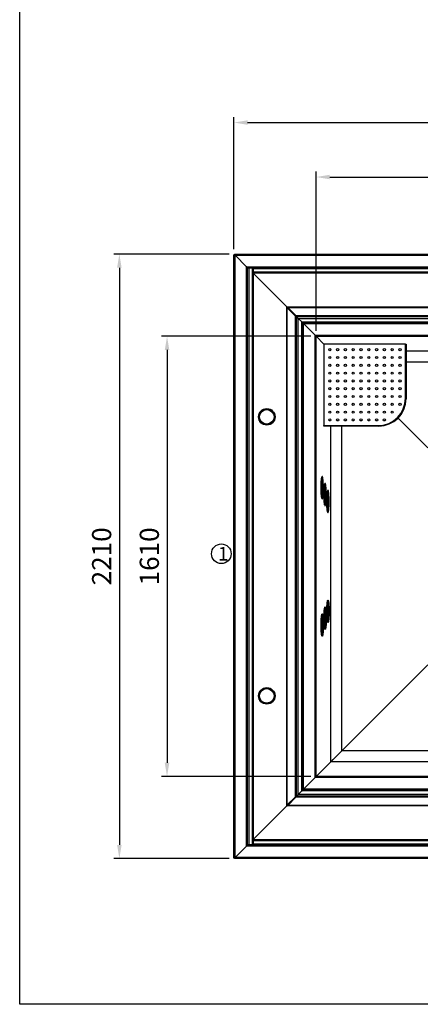
# Model space of a CAD drawing. Units: millimetres. Extents: x -487784 to 86236, y -23600 to 132950.
# Drawn here: x 8000 to 9464, y -23600 to -20000 of the extents above; entities that cross this region are included whole.
import ezdxf

# ---------------------------------------------------------------- set-up
doc = ezdxf.new("R2010")
doc.units = ezdxf.units.MM
doc.header["$PDSIZE"] = -1
doc.layers.add('Estructura', color=40, linetype='Continuous')
doc.layers.add('SUELO', color=252, linetype='Continuous')
doc.styles.get("Standard").update_dxf_attribs({"font": 'arial.ttf'})
doc.dimstyles.new('ISO-25', dxfattribs={"dimtxt": 70, "dimasz": 50, "dimexe": 20, "dimexo": 20, "dimgap": 20, "dimtad": 1, "dimdec": 1, "dimdsep": 46, "dimtxsty": 'Standard', "dimcen": 2.5, "dimclrd": 252, "dimclre": 252, "dimclrt": 1, "dimadec": 0, "dimazin": 0, "dimtfac": 1, "dimtmove": 0, "dimatfit": 3, "dimfxl": 1, "dimarcsym": 0})

# ---------------------------------------------------------------- blocks, each defined once
blk = doc.blocks.new('*D45')
at = {"layer": 'Defpoints', "color": 0}
for p in [(8785, -20857.1), (8364.3, -23067.1), (8785.1, -23067.1)]:
    blk.add_point(p, dxfattribs=at)
at = {"layer": 'SUELO', "color": 252, "lineweight": -2}
for p, q in [((8765, -20857.1), (8344.3, -20857.1)), ((8364.3, -20907.1), (8364.3, -23017.1)), ((8765.1, -23067.1), (8344.3, -23067.1))]:
    blk.add_line(p, q, dxfattribs=at)
at = {"layer": 'SUELO', "color": 252}
for points in [[(8355.9, -20907.1), (8372.6, -20907.1), (8364.3, -20857.1)], [(8355.9, -23017.1), (8372.6, -23017.1), (8364.3, -23067.1)]]:
    blk.add_solid(points, dxfattribs=at)
at = {"layer": 'SUELO', "color": 1, "insert": (8308.5, -21962.1), "char_height": 70, "attachment_point": 5, "rotation": 90}
blk.add_mtext('2210', dxfattribs=at)
blk = doc.blocks.new('*D46')
at = {"layer": 'Defpoints', "color": 0}
for p in [(12253, -20376.1), (8783, -20859.1), (12253, -20859.1)]:
    blk.add_point(p, dxfattribs=at)
at = {"layer": 'SUELO', "color": 252, "lineweight": -2}
for p, q in [((8783, -20839.1), (8783, -20356.1)), ((12253, -20839.1), (12253, -20356.1)), ((8833, -20376.1), (12203, -20376.1))]:
    blk.add_line(p, q, dxfattribs=at)
at = {"layer": 'SUELO', "color": 252}
for points in [[(8833, -20367.7), (8833, -20384.4), (8783, -20376.1)], [(12203, -20367.7), (12203, -20384.4), (12253, -20376.1)]]:
    blk.add_solid(points, dxfattribs=at)
at = {"layer": 'SUELO', "color": 1, "insert": (10518, -20320.3), "char_height": 70, "attachment_point": 5}
blk.add_mtext('3470', dxfattribs=at)
blk = doc.blocks.new('*D47')
at = {"layer": 'Defpoints', "color": 0}
for p in [(11952.9, -20575.2), (9083.4, -21157.5), (11952.9, -21157.5)]:
    blk.add_point(p, dxfattribs=at)
at = {"layer": 'SUELO', "color": 252, "lineweight": -2}
for p, q in [((9083.4, -21137.5), (9083.4, -20555.2)), ((11952.9, -21137.5), (11952.9, -20555.2)), ((9133.4, -20575.2), (11902.9, -20575.2))]:
    blk.add_line(p, q, dxfattribs=at)
at = {"layer": 'SUELO', "color": 252}
for points in [[(9133.4, -20566.9), (9133.4, -20583.5), (9083.4, -20575.2)], [(11902.9, -20566.9), (11902.9, -20583.5), (11952.9, -20575.2)]]:
    blk.add_solid(points, dxfattribs=at)
at = {"layer": 'SUELO', "color": 1, "insert": (10518, -20519.4), "char_height": 70, "attachment_point": 5}
blk.add_mtext('2870', dxfattribs=at)
blk = doc.blocks.new('*D48')
at = {"layer": 'Defpoints', "color": 0}
for p in [(9083.4, -21157.5), (8538.5, -22767.1), (9083.4, -22767.1)]:
    blk.add_point(p, dxfattribs=at)
at = {"layer": 'SUELO', "color": 252, "lineweight": -2}
for p, q in [((9063.4, -21157.5), (8518.5, -21157.5)), ((8538.5, -21207.5), (8538.5, -22717.1)), ((9063.4, -22767.1), (8518.5, -22767.1))]:
    blk.add_line(p, q, dxfattribs=at)
at = {"layer": 'SUELO', "color": 252}
for points in [[(8530.2, -21207.5), (8546.8, -21207.5), (8538.5, -21157.5)], [(8530.2, -22717.1), (8546.8, -22717.1), (8538.5, -22767.1)]]:
    blk.add_solid(points, dxfattribs=at)
at = {"layer": 'SUELO', "color": 1, "insert": (8482.8, -21962.3), "char_height": 70, "attachment_point": 5, "rotation": 90}
blk.add_mtext('1610', dxfattribs=at)

msp = doc.modelspace()

# ---------------------------------------------------------------- linework, layer by layer
at = {"color": 7, "linetype": 'Continuous', "lineweight": 25}
for p, q in [((8785, -20859.13), (8783, -20859.13)), ((8783, -23065.33), (8783, -20859.13)), ((8785, -20857.13), (10518, -20857.13)), ((8785, -20859.13), (8785, -20857.13)), ((8787, -20861.13), (10518, -20861.13)), ((8829, -20903.13), (8787, -20861.13)), ((8787, -23063.33), (8787, -20861.13)), ((8829, -20903.13), (10518, -20903.13)), ((8829, -23021.33), (8829, -20903.13)), ((8833, -20907.13), (10518, -20907.13)), ((8833, -23017.33), (8833, -20907.13)), ((8837, -20907.13), (8837, -23017.33)), ((8849, -20907.13), (8849, -23017.33)), ((8853, -20911.13), (8853, -20907.13)), ((12183, -20911.13), (8853, -20911.13)), ((8853, -20911.13), (8853, -20923.13)), ((12183, -20923.13), (8853, -20923.13)), ((8853, -20927.13), (8853, -20923.13)), ((12183, -20927.13), (8853, -20927.13)), ((8853, -20927.13), (8853, -22997.33)), ((8975.82, -21049.94), (8853, -20927.13)), ((8975.82, -21049.94), (10518, -21049.94)), ((8975.82, -22874.51), (8975.82, -21049.94)), ((9007.42, -21083.51), (8977.79, -21053.88)), ((8979.75, -21053.88), (8977.79, -21053.88)), ((8977.79, -22870.57), (8977.79, -21053.88)), ((9009.39, -21081.54), (8979.75, -21051.91)), ((8979.75, -21053.88), (8979.75, -21051.91)), ((8979.75, -21051.91), (10518, -21051.91)), ((9009.39, -21083.51), (8979.75, -21053.88)), ((9009.39, -21083.51), (9007.42, -21083.51)), ((9007.42, -22840.94), (9007.42, -21083.51)), ((9009.39, -21083.51), (9009.39, -21081.54)), ((9009.39, -21081.54), (10518, -21081.54)), ((9011.35, -21085.48), (10518, -21085.48)), ((9018, -21092.13), (9011.35, -21085.48)), ((9011.35, -22838.97), (9011.35, -21085.48)), ((9031, -21105.13), (9018, -21092.13)), ((9018, -21092.13), (12018, -21092.13)), ((9018, -22832.33), (9018, -21092.13)), ((9031, -21105.13), (12005, -21105.13)), ((9031, -22819.33), (9031, -21105.13)), ((9035, -21109.13), (9033, -21109.13)), ((9033, -22815.33), (9033, -21109.13)), ((9035, -21109.13), (9035, -21107.13)), ((9035, -21107.13), (12001, -21107.13)), ((9037, -21111.13), (11999, -21111.13)), ((9079.4, -21153.53), (9037, -21111.13)), ((9037, -22813.33), (9037, -21111.13)), ((9079.4, -21153.53), (11956.6, -21153.53)), ((9079.4, -22770.93), (9079.4, -21153.53)), ((9083.38, -21157.5), (11952.62, -21157.5)), ((9111.91, -21186.03), (9083.38, -21157.5)), ((9083.38, -22766.95), (9083.38, -21157.5)), ((9111.91, -21186.03), (9111.91, -21484.03)), ((9409.9, -21186.03), (9111.91, -21186.03)), ((9409.9, -21384.03), (9409.9, -21186.03)), ((9409.9, -21186.03), (9411.9, -21186.03)), ((9411.9, -21186.03), (9411.9, -21386.03)), ((9411.9, -21211.17), (11898.96, -21211.17)), ((9411.9, -21250.95), (11859.18, -21250.95)), ((9408.61, -21401.91), (9408.34, -21401.65)), ((9409.9, -21386.03), (9411.9, -21386.03)), ((9410.37, -21403.67), (9410.34, -21403.65)), ((9111.9, -21486.03), (9111.9, -21484.03)), ((9111.91, -21484.03), (9111.9, -21484.03)), ((9311.9, -21486.03), (9111.9, -21486.03)), ((9111.91, -21484.03), (9309.9, -21484.03)), ((9137.04, -22713.28), (9137.04, -21486.03)), ((9176.82, -22673.5), (9176.82, -21486.03)), ((9311.9, -21486.03), (9311.9, -21484.03)), ((9327.52, -21482.47), (9327.78, -21482.74)), ((9329.52, -21484.47), (9329.52, -21484.47)), ((9491, -21565.13), (9382.61, -21456.74)), ((9176.82, -22673.5), (9491, -22359.33)), ((11624.09, -22673.5), (9176.82, -22673.5)), ((9083.38, -22766.95), (9137.04, -22713.28)), ((11624.09, -22713.28), (9137.04, -22713.28)), ((9037, -22813.33), (9079.4, -22770.93)), ((11956.6, -22770.93), (9079.4, -22770.93)), ((11952.62, -22766.95), (9083.38, -22766.95)), ((9018, -22832.33), (9031, -22819.33)), ((12005, -22819.33), (9031, -22819.33)), ((9035, -22815.33), (9033, -22815.33)), ((9035, -22815.33), (9035, -22817.33)), ((12001, -22817.33), (9035, -22817.33)), ((11999, -22813.33), (9037, -22813.33)), ((9007.42, -22840.94), (8977.79, -22870.57)), ((9009.39, -22840.94), (8979.75, -22870.57)), ((8979.75, -22872.54), (9009.39, -22842.91)), ((9009.39, -22840.94), (9007.42, -22840.94)), ((9009.39, -22840.94), (9009.39, -22842.91)), ((10518, -22842.91), (9009.39, -22842.91)), ((9018, -22832.33), (9011.35, -22838.97)), ((10518, -22838.97), (9011.35, -22838.97)), ((12018, -22832.33), (9018, -22832.33)), ((8975.82, -22874.51), (8853, -22997.33)), ((10518, -22874.51), (8975.82, -22874.51)), ((8979.75, -22870.57), (8977.79, -22870.57)), ((8979.75, -22870.57), (8979.75, -22872.54)), ((10518, -22872.54), (8979.75, -22872.54)), ((8853, -23001.33), (8853, -22997.33)), ((8853, -22997.33), (12183, -22997.33)), ((8853, -23001.33), (12183, -23001.33)), ((8853, -23001.33), (8853, -23013.33)), ((8829, -23021.33), (8787, -23063.33)), ((10518, -23021.33), (8829, -23021.33)), ((10518, -23017.33), (8833, -23017.33)), ((8853, -23013.33), (12183, -23013.33)), ((8853, -23017.33), (8853, -23013.33)), ((8785, -23065.33), (8783, -23065.33)), ((8785, -23065.33), (8785, -23067.33)), ((10518, -23067.33), (8785, -23067.33)), ((10518, -23063.33), (8787, -23063.33))]:
    msp.add_line(p, q, dxfattribs=at)
at = {"color": 7, "linetype": 'Continuous', "lineweight": 25, "flags": 128}
for points in [[(8787, -20861.13), (8786.3, -20860.78), (8785.63, -20860.44), (8785, -20860.13), (8784.43, -20859.84), (8783.93, -20859.6), (8783.53, -20859.4), (8783.24, -20859.25), (8783.06, -20859.16), (8783, -20859.13)], [(8787, -20861.13), (8786.61, -20860.35), (8786.23, -20859.6), (8785.89, -20858.91), (8785.58, -20858.3), (8785.34, -20857.8), (8785.15, -20857.43), (8785.04, -20857.2), (8785, -20857.13)], [(8787, -20861.13), (8786.65, -20860.78), (8786.31, -20860.44), (8786, -20860.13), (8785.71, -20859.84), (8785.47, -20859.6), (8785.27, -20859.4), (8785.12, -20859.25), (8785.03, -20859.16), (8785, -20859.13)], [(8787, -20861.13), (8786.65, -20860.78), (8786.31, -20860.44), (8786, -20860.13), (8785.71, -20859.84), (8785.47, -20859.6), (8785.27, -20859.4), (8785.12, -20859.25), (8785.03, -20859.16), (8785, -20859.13)], [(8833, -20907.13), (8832.94, -20907.07), (8832.76, -20906.89), (8832.46, -20906.59), (8832.06, -20906.19), (8831.57, -20905.7), (8831, -20905.13), (8830.37, -20904.5), (8829.69, -20903.82), (8829, -20903.13)], [(8833, -20907.13), (8832.94, -20907.07), (8832.76, -20906.89), (8832.46, -20906.59), (8832.06, -20906.19), (8831.57, -20905.7), (8831, -20905.13), (8830.37, -20904.5), (8829.69, -20903.82), (8829, -20903.13)], [(8979.75, -21051.91), (8979.54, -21051.81), (8979.18, -21051.62), (8978.68, -21051.38), (8978.07, -21051.07), (8977.37, -21050.72), (8976.61, -21050.34), (8975.82, -21049.94)], [(8979.75, -21053.88), (8979.54, -21053.67), (8979.18, -21053.3), (8978.68, -21052.81), (8978.07, -21052.2), (8977.37, -21051.5), (8976.61, -21050.74), (8975.82, -21049.94)], [(8977.79, -21053.88), (8977.68, -21053.67), (8977.5, -21053.3), (8977.25, -21052.81), (8976.94, -21052.2), (8976.59, -21051.5), (8976.21, -21050.74), (8975.82, -21049.94)], [(8979.75, -21053.88), (8979.57, -21053.7), (8979.28, -21053.41), (8978.88, -21053.01), (8978.39, -21052.52), (8977.82, -21051.94), (8977.18, -21051.31), (8976.51, -21050.64), (8975.82, -21049.94)], [(9011.35, -21085.48), (9010.66, -21085.14), (9009.99, -21084.8), (9009.35, -21084.48), (9008.78, -21084.2), (9008.29, -21083.95), (9007.89, -21083.75), (9007.6, -21083.6), (9007.42, -21083.51)], [(9011.35, -21085.48), (9011.01, -21084.79), (9010.67, -21084.12), (9010.35, -21083.48), (9010.07, -21082.91), (9009.82, -21082.42), (9009.62, -21082.02), (9009.48, -21081.73), (9009.39, -21081.54)], [(9011.35, -21085.48), (9010.96, -21085.09), (9010.58, -21084.71), (9010.23, -21084.36), (9009.92, -21084.05), (9009.67, -21083.8), (9009.49, -21083.62), (9009.39, -21083.51)], [(9011.35, -21085.48), (9010.96, -21085.09), (9010.58, -21084.71), (9010.23, -21084.36), (9009.92, -21084.05), (9009.67, -21083.8), (9009.49, -21083.62), (9009.39, -21083.51)], [(9035, -21107.13), (9034.94, -21107.1), (9034.76, -21107.01), (9034.46, -21106.86), (9034.06, -21106.66), (9033.57, -21106.41), (9033, -21106.13), (9032.37, -21105.81), (9031.69, -21105.47), (9031, -21105.13)], [(9035, -21109.13), (9034.94, -21109.07), (9034.76, -21108.89), (9034.46, -21108.59), (9034.06, -21108.19), (9033.57, -21107.7), (9033, -21107.13), (9032.37, -21106.5), (9031.69, -21105.82), (9031, -21105.13)], [(9031, -21105.13), (9031.39, -21105.91), (9031.76, -21106.66), (9032.11, -21107.35), (9032.41, -21107.96), (9032.66, -21108.45), (9032.85, -21108.82), (9032.96, -21109.05), (9033, -21109.13)], [(9031, -21105.13), (9031.78, -21105.91), (9032.53, -21106.66), (9033.22, -21107.35), (9033.83, -21107.96), (9034.32, -21108.45), (9034.69, -21108.82), (9034.92, -21109.05), (9035, -21109.13)], [(9033, -21109.13), (9033.06, -21109.16), (9033.24, -21109.25), (9033.53, -21109.4), (9033.93, -21109.6), (9034.43, -21109.84), (9035, -21110.13), (9035.63, -21110.44), (9036.3, -21110.78), (9037, -21111.13)], [(9037, -21111.13), (9036.65, -21110.43), (9036.31, -21109.76), (9036, -21109.13), (9035.71, -21108.56), (9035.47, -21108.06), (9035.27, -21107.66), (9035.12, -21107.37), (9035.03, -21107.19), (9035, -21107.13)], [(9037, -21111.13), (9036.65, -21110.78), (9036.31, -21110.44), (9036, -21110.13), (9035.71, -21109.84), (9035.47, -21109.6), (9035.27, -21109.4), (9035.12, -21109.25), (9035.03, -21109.16), (9035, -21109.13)], [(9035, -21109.13), (9035.03, -21109.16), (9035.12, -21109.25), (9035.27, -21109.4), (9035.47, -21109.6), (9035.71, -21109.84), (9036, -21110.13), (9036.31, -21110.44), (9036.65, -21110.78), (9037, -21111.13)], [(9083.38, -21157.5), (9083.23, -21157.36), (9082.96, -21157.09), (9082.57, -21156.7), (9082.07, -21156.2), (9081.49, -21155.62), (9080.83, -21154.96), (9080.13, -21154.25), (9079.4, -21153.53)], [(9079.4, -21153.53), (9080.13, -21154.25), (9080.83, -21154.96), (9081.49, -21155.62), (9082.07, -21156.2), (9082.57, -21156.7), (9082.96, -21157.09), (9083.23, -21157.36), (9083.38, -21157.5)], [(9105.68, -21752.13), (9106.08, -21751.95), (9106.48, -21751.41), (9106.87, -21750.52), (9107.25, -21749.28), (9107.62, -21747.7), (9107.97, -21745.81), (9108.3, -21743.61), (9108.6, -21741.12), (9108.89, -21738.37), (9109.14, -21735.38), (9109.36, -21732.18), (9109.55, -21728.79), (9109.71, -21725.25), (9109.83, -21721.58), (9109.91, -21717.83), (9109.96, -21714.01), (9109.97, -21710.17), (9109.94, -21706.33), (9109.87, -21702.54), (9109.77, -21698.82), (9109.63, -21695.22), (9109.46, -21691.75), (9109.25, -21688.45), (9109.02, -21685.35), (9108.75, -21682.48), (9108.45, -21679.86), (9108.14, -21677.51), (9107.8, -21675.46), (9107.44, -21673.72), (9107.06, -21672.32), (9106.68, -21671.25), (9106.28, -21670.53), (9105.88, -21670.17), (9105.48, -21670.17), (9105.08, -21670.53), (9104.69, -21671.25), (9104.3, -21672.32), (9103.93, -21673.72), (9103.57, -21675.46), (9103.23, -21677.51), (9102.91, -21679.86), (9102.62, -21682.48), (9102.35, -21685.35), (9102.11, -21688.45), (9101.91, -21691.75), (9101.73, -21695.22), (9101.59, -21698.82), (9101.49, -21702.54), (9101.43, -21706.33), (9101.4, -21710.17), (9101.41, -21714.01), (9101.45, -21717.83), (9101.54, -21721.58), (9101.66, -21725.25), (9101.82, -21728.79), (9102.01, -21732.18), (9102.23, -21735.38), (9102.48, -21738.37), (9102.76, -21741.12), (9103.07, -21743.61), (9103.4, -21745.81), (9103.75, -21747.7), (9104.11, -21749.28), (9104.49, -21750.52), (9104.88, -21751.41), (9105.28, -21751.95), (9105.68, -21752.13)], [(9102.92, -21680.36), (9103.01, -21680.86), (9103.33, -21682.71), (9103.62, -21684.86), (9103.88, -21687.28), (9104.12, -21689.94), (9104.33, -21692.81), (9104.51, -21695.88), (9104.65, -21699.1), (9104.76, -21702.45), (9104.84, -21705.89), (9104.87, -21709.37), (9104.87, -21712.88), (9104.84, -21716.37), (9104.76, -21719.81), (9104.65, -21723.15), (9104.51, -21726.37), (9104.33, -21729.44), (9104.12, -21732.32), (9103.88, -21734.98), (9103.62, -21737.4), (9103.33, -21739.54), (9103.01, -21741.4), (9102.92, -21741.9)], [(9104.09, -21673.75), (9104.14, -21673.75), (9104.52, -21673.93), (9104.9, -21674.47), (9105.27, -21675.36), (9105.63, -21676.59), (9105.98, -21678.16), (9106.31, -21680.05), (9106.62, -21682.23), (9106.9, -21684.7), (9107.16, -21687.41), (9107.39, -21690.36), (9107.59, -21693.51), (9107.75, -21696.82), (9107.88, -21700.28), (9107.97, -21703.84), (9108.03, -21707.46), (9108.05, -21711.13), (9108.03, -21714.79), (9107.97, -21718.42), (9107.88, -21721.98), (9107.75, -21725.43), (9107.59, -21728.75), (9107.39, -21731.89), (9107.16, -21734.84), (9106.9, -21737.56), (9106.62, -21740.02), (9106.31, -21742.21), (9105.98, -21744.09), (9105.63, -21745.66), (9105.27, -21746.9), (9104.9, -21747.79), (9104.52, -21748.33), (9104.14, -21748.51), (9104.14, -21748.51)], [(9116.14, -21777.13), (9116.54, -21776.95), (9116.93, -21776.41), (9117.33, -21775.52), (9117.71, -21774.28), (9118.07, -21772.7), (9118.42, -21770.81), (9118.75, -21768.61), (9119.06, -21766.12), (9119.34, -21763.37), (9119.59, -21760.38), (9119.81, -21757.18), (9120, -21753.79), (9120.16, -21750.25), (9120.28, -21746.58), (9120.36, -21742.83), (9120.41, -21739.01), (9120.42, -21735.17), (9120.39, -21731.33), (9120.33, -21727.54), (9120.22, -21723.82), (9120.09, -21720.22), (9119.91, -21716.75), (9119.71, -21713.45), (9119.47, -21710.35), (9119.2, -21707.48), (9118.91, -21704.86), (9118.59, -21702.51), (9118.25, -21700.46), (9117.89, -21698.72), (9117.52, -21697.32), (9117.13, -21696.25), (9116.74, -21695.53), (9116.34, -21695.17), (9115.93, -21695.17), (9115.53, -21695.53), (9115.14, -21696.25), (9114.75, -21697.32), (9114.38, -21698.72), (9114.02, -21700.46), (9113.68, -21702.51), (9113.36, -21704.86), (9113.07, -21707.48), (9112.8, -21710.35), (9112.57, -21713.45), (9112.36, -21716.75), (9112.19, -21720.22), (9112.05, -21723.82), (9111.94, -21727.54), (9111.88, -21731.33), (9111.85, -21735.17), (9111.86, -21739.01), (9111.91, -21742.83), (9111.99, -21746.58), (9112.11, -21750.25), (9112.27, -21753.79), (9112.46, -21757.18), (9112.68, -21760.38), (9112.93, -21763.37), (9113.21, -21766.12), (9113.52, -21768.61), (9113.85, -21770.81), (9114.2, -21772.7), (9114.57, -21774.28), (9114.95, -21775.52), (9115.34, -21776.41), (9115.73, -21776.95), (9116.14, -21777.13)], [(9113.37, -21705.36), (9113.47, -21705.86), (9113.78, -21707.71), (9114.07, -21709.86), (9114.33, -21712.28), (9114.57, -21714.94), (9114.78, -21717.81), (9114.96, -21720.88), (9115.11, -21724.1), (9115.21, -21727.45), (9115.29, -21730.89), (9115.33, -21734.37), (9115.33, -21737.88), (9115.29, -21741.37), (9115.21, -21744.81), (9115.11, -21748.15), (9114.96, -21751.37), (9114.78, -21754.44), (9114.57, -21757.32), (9114.33, -21759.98), (9114.07, -21762.4), (9113.78, -21764.54), (9113.47, -21766.4), (9113.37, -21766.9)], [(9114.54, -21698.75), (9114.59, -21698.75), (9114.98, -21698.93), (9115.35, -21699.47), (9115.73, -21700.36), (9116.09, -21701.59), (9116.43, -21703.16), (9116.76, -21705.05), (9117.07, -21707.23), (9117.36, -21709.7), (9117.61, -21712.41), (9117.84, -21715.36), (9118.04, -21718.51), (9118.2, -21721.82), (9118.33, -21725.28), (9118.42, -21728.84), (9118.48, -21732.46), (9118.5, -21736.13), (9118.48, -21739.79), (9118.42, -21743.42), (9118.33, -21746.98), (9118.2, -21750.43), (9118.04, -21753.75), (9117.84, -21756.89), (9117.61, -21759.84), (9117.36, -21762.56), (9117.07, -21765.02), (9116.76, -21767.21), (9116.43, -21769.09), (9116.09, -21770.66), (9115.73, -21771.9), (9115.35, -21772.79), (9114.98, -21773.33), (9114.59, -21773.51), (9114.59, -21773.51)], [(9126.59, -21802.13), (9126.99, -21801.95), (9127.39, -21801.41), (9127.78, -21800.52), (9128.16, -21799.28), (9128.52, -21797.7), (9128.87, -21795.81), (9129.2, -21793.61), (9129.51, -21791.12), (9129.79, -21788.37), (9130.04, -21785.38), (9130.27, -21782.18), (9130.46, -21778.79), (9130.61, -21775.25), (9130.73, -21771.58), (9130.82, -21767.83), (9130.86, -21764.01), (9130.87, -21760.17), (9130.84, -21756.33), (9130.78, -21752.54), (9130.68, -21748.82), (9130.54, -21745.22), (9130.36, -21741.75), (9130.16, -21738.45), (9129.92, -21735.35), (9129.65, -21732.48), (9129.36, -21729.86), (9129.04, -21727.51), (9128.7, -21725.46), (9128.34, -21723.72), (9127.97, -21722.32), (9127.58, -21721.25), (9127.19, -21720.53), (9126.79, -21720.17), (9126.39, -21720.17), (9125.99, -21720.53), (9125.59, -21721.25), (9125.21, -21722.32), (9124.83, -21723.72), (9124.47, -21725.46), (9124.13, -21727.51), (9123.82, -21729.86), (9123.52, -21732.48), (9123.26, -21735.35), (9123.02, -21738.45), (9122.81, -21741.75), (9122.64, -21745.22), (9122.5, -21748.82), (9122.4, -21752.54), (9122.33, -21756.33), (9122.3, -21760.17), (9122.31, -21764.01), (9122.36, -21767.83), (9122.44, -21771.58), (9122.56, -21775.25), (9122.72, -21778.79), (9122.91, -21782.18), (9123.13, -21785.38), (9123.39, -21788.37), (9123.67, -21791.12), (9123.97, -21793.61), (9124.3, -21795.81), (9124.65, -21797.7), (9125.02, -21799.28), (9125.4, -21800.52), (9125.79, -21801.41), (9126.19, -21801.95), (9126.59, -21802.13)], [(9123.82, -21730.36), (9123.92, -21730.86), (9124.23, -21732.71), (9124.52, -21734.86), (9124.79, -21737.28), (9125.03, -21739.94), (9125.24, -21742.81), (9125.41, -21745.88), (9125.56, -21749.1), (9125.67, -21752.45), (9125.74, -21755.89), (9125.78, -21759.37), (9125.78, -21762.88), (9125.74, -21766.37), (9125.67, -21769.81), (9125.56, -21773.15), (9125.41, -21776.37), (9125.24, -21779.44), (9125.03, -21782.32), (9124.79, -21784.98), (9124.52, -21787.4), (9124.23, -21789.54), (9123.92, -21791.4), (9123.82, -21791.9)], [(9125, -21723.75), (9125.05, -21723.75), (9125.43, -21723.93), (9125.81, -21724.47), (9126.18, -21725.36), (9126.54, -21726.59), (9126.89, -21728.16), (9127.22, -21730.05), (9127.52, -21732.23), (9127.81, -21734.7), (9128.07, -21737.41), (9128.29, -21740.36), (9128.49, -21743.51), (9128.65, -21746.82), (9128.78, -21750.28), (9128.88, -21753.84), (9128.93, -21757.46), (9128.95, -21761.13), (9128.93, -21764.79), (9128.88, -21768.42), (9128.78, -21771.98), (9128.65, -21775.43), (9128.49, -21778.75), (9128.29, -21781.89), (9128.07, -21784.84), (9127.81, -21787.56), (9127.52, -21790.02), (9127.22, -21792.21), (9126.89, -21794.09), (9126.54, -21795.66), (9126.18, -21796.9), (9125.81, -21797.79), (9125.43, -21798.33), (9125.05, -21798.51), (9125.05, -21798.51)], [(9126.59, -22122.33), (9126.99, -22122.51), (9127.39, -22123.05), (9127.78, -22123.94), (9128.16, -22125.18), (9128.52, -22126.75), (9128.87, -22128.65), (9129.2, -22130.85), (9129.51, -22133.33), (9129.79, -22136.08), (9130.04, -22139.07), (9130.27, -22142.28), (9130.46, -22145.66), (9130.61, -22149.2), (9130.73, -22152.87), (9130.82, -22156.63), (9130.86, -22160.45), (9130.87, -22164.29), (9130.84, -22168.12), (9130.78, -22171.91), (9130.68, -22175.63), (9130.54, -22179.24), (9130.36, -22182.71), (9130.16, -22186.01), (9129.92, -22189.1), (9129.65, -22191.98), (9129.36, -22194.6), (9129.04, -22196.94), (9128.7, -22198.99), (9128.34, -22200.73), (9127.97, -22202.14), (9127.58, -22203.21), (9127.19, -22203.92), (9126.79, -22204.28), (9126.39, -22204.28), (9125.99, -22203.92), (9125.59, -22203.21), (9125.21, -22202.14), (9124.83, -22200.73), (9124.47, -22198.99), (9124.13, -22196.94), (9123.82, -22194.6), (9123.52, -22191.98), (9123.26, -22189.1), (9123.02, -22186.01), (9122.81, -22182.71), (9122.64, -22179.24), (9122.5, -22175.63), (9122.4, -22171.91), (9122.33, -22168.12), (9122.3, -22164.29), (9122.31, -22160.45), (9122.36, -22156.63), (9122.44, -22152.87), (9122.56, -22149.2), (9122.72, -22145.66), (9122.91, -22142.28), (9123.13, -22139.07), (9123.39, -22136.08), (9123.67, -22133.33), (9123.97, -22130.85), (9124.3, -22128.65), (9124.65, -22126.75), (9125.02, -22125.18), (9125.4, -22123.94), (9125.79, -22123.05), (9126.19, -22122.51), (9126.59, -22122.33)], [(9123.82, -22194.11), (9123.92, -22193.6), (9124.23, -22191.74), (9124.52, -22189.6), (9124.79, -22187.18), (9125.03, -22184.52), (9125.24, -22181.64), (9125.41, -22178.57), (9125.56, -22175.35), (9125.67, -22172.01), (9125.74, -22168.57), (9125.78, -22165.08), (9125.78, -22161.57), (9125.74, -22158.09), (9125.67, -22154.65), (9125.56, -22151.3), (9125.41, -22148.08), (9125.24, -22145.01), (9125.03, -22142.14), (9124.79, -22139.48), (9124.52, -22137.06), (9124.23, -22134.91), (9123.92, -22133.06), (9123.82, -22132.54)], [(9125, -22200.7), (9125.05, -22200.71), (9125.43, -22200.53), (9125.81, -22199.99), (9126.18, -22199.1), (9126.54, -22197.86), (9126.89, -22196.29), (9127.22, -22194.41), (9127.52, -22192.22), (9127.81, -22189.76), (9128.07, -22187.04), (9128.29, -22184.09), (9128.49, -22180.95), (9128.65, -22177.63), (9128.78, -22174.18), (9128.88, -22170.62), (9128.93, -22166.99), (9128.95, -22163.33), (9128.93, -22159.66), (9128.88, -22156.04), (9128.78, -22152.48), (9128.65, -22149.02), (9128.49, -22145.71), (9128.29, -22142.56), (9128.07, -22139.61), (9127.81, -22136.9), (9127.52, -22134.43), (9127.22, -22132.25), (9126.89, -22130.36), (9126.54, -22128.79), (9126.18, -22127.56), (9125.81, -22126.67), (9125.43, -22126.13), (9125.05, -22125.95), (9125.05, -22125.95)], [(9105.68, -22172.33), (9106.08, -22172.51), (9106.48, -22173.05), (9106.87, -22173.94), (9107.25, -22175.18), (9107.62, -22176.75), (9107.97, -22178.65), (9108.3, -22180.85), (9108.6, -22183.33), (9108.89, -22186.08), (9109.14, -22189.07), (9109.36, -22192.28), (9109.55, -22195.66), (9109.71, -22199.2), (9109.83, -22202.87), (9109.91, -22206.63), (9109.96, -22210.45), (9109.97, -22214.29), (9109.94, -22218.12), (9109.87, -22221.91), (9109.77, -22225.63), (9109.63, -22229.24), (9109.46, -22232.71), (9109.25, -22236.01), (9109.02, -22239.1), (9108.75, -22241.98), (9108.45, -22244.6), (9108.14, -22246.94), (9107.8, -22248.99), (9107.44, -22250.73), (9107.06, -22252.14), (9106.68, -22253.21), (9106.28, -22253.92), (9105.88, -22254.28), (9105.48, -22254.28), (9105.08, -22253.92), (9104.69, -22253.21), (9104.3, -22252.14), (9103.93, -22250.73), (9103.57, -22248.99), (9103.23, -22246.94), (9102.91, -22244.6), (9102.62, -22241.98), (9102.35, -22239.1), (9102.11, -22236.01), (9101.91, -22232.71), (9101.73, -22229.24), (9101.59, -22225.63), (9101.49, -22221.91), (9101.43, -22218.12), (9101.4, -22214.29), (9101.41, -22210.45), (9101.45, -22206.63), (9101.54, -22202.87), (9101.66, -22199.2), (9101.82, -22195.66), (9102.01, -22192.28), (9102.23, -22189.07), (9102.48, -22186.08), (9102.76, -22183.33), (9103.07, -22180.85), (9103.4, -22178.65), (9103.75, -22176.75), (9104.11, -22175.18), (9104.49, -22173.94), (9104.88, -22173.05), (9105.28, -22172.51), (9105.68, -22172.33)], [(9104.09, -22250.7), (9104.14, -22250.71), (9104.52, -22250.53), (9104.9, -22249.99), (9105.27, -22249.1), (9105.63, -22247.86), (9105.98, -22246.29), (9106.31, -22244.41), (9106.62, -22242.22), (9106.9, -22239.76), (9107.16, -22237.04), (9107.39, -22234.09), (9107.59, -22230.95), (9107.75, -22227.63), (9107.88, -22224.18), (9107.97, -22220.62), (9108.03, -22216.99), (9108.05, -22213.33), (9108.03, -22209.66), (9107.97, -22206.04), (9107.88, -22202.48), (9107.75, -22199.02), (9107.59, -22195.71), (9107.39, -22192.56), (9107.16, -22189.61), (9106.9, -22186.9), (9106.62, -22184.43), (9106.31, -22182.25), (9105.98, -22180.36), (9105.63, -22178.79), (9105.27, -22177.56), (9104.9, -22176.67), (9104.52, -22176.13), (9104.14, -22175.95), (9104.14, -22175.95)], [(9116.14, -22147.33), (9116.54, -22147.51), (9116.93, -22148.05), (9117.33, -22148.94), (9117.71, -22150.18), (9118.07, -22151.75), (9118.42, -22153.65), (9118.75, -22155.85), (9119.06, -22158.33), (9119.34, -22161.08), (9119.59, -22164.07), (9119.81, -22167.28), (9120, -22170.66), (9120.16, -22174.2), (9120.28, -22177.87), (9120.36, -22181.63), (9120.41, -22185.45), (9120.42, -22189.29), (9120.39, -22193.12), (9120.33, -22196.91), (9120.22, -22200.63), (9120.09, -22204.24), (9119.91, -22207.71), (9119.71, -22211.01), (9119.47, -22214.1), (9119.2, -22216.98), (9118.91, -22219.6), (9118.59, -22221.94), (9118.25, -22223.99), (9117.89, -22225.73), (9117.52, -22227.14), (9117.13, -22228.21), (9116.74, -22228.92), (9116.34, -22229.28), (9115.93, -22229.28), (9115.53, -22228.92), (9115.14, -22228.21), (9114.75, -22227.14), (9114.38, -22225.73), (9114.02, -22223.99), (9113.68, -22221.94), (9113.36, -22219.6), (9113.07, -22216.98), (9112.8, -22214.1), (9112.57, -22211.01), (9112.36, -22207.71), (9112.19, -22204.24), (9112.05, -22200.63), (9111.94, -22196.91), (9111.88, -22193.12), (9111.85, -22189.29), (9111.86, -22185.45), (9111.91, -22181.63), (9111.99, -22177.87), (9112.11, -22174.2), (9112.27, -22170.66), (9112.46, -22167.28), (9112.68, -22164.07), (9112.93, -22161.08), (9113.21, -22158.33), (9113.52, -22155.85), (9113.85, -22153.65), (9114.2, -22151.75), (9114.57, -22150.18), (9114.95, -22148.94), (9115.34, -22148.05), (9115.73, -22147.51), (9116.14, -22147.33)], [(9113.37, -22219.11), (9113.47, -22218.6), (9113.78, -22216.74), (9114.07, -22214.6), (9114.33, -22212.18), (9114.57, -22209.52), (9114.78, -22206.64), (9114.96, -22203.57), (9115.11, -22200.35), (9115.21, -22197.01), (9115.29, -22193.57), (9115.33, -22190.08), (9115.33, -22186.57), (9115.29, -22183.09), (9115.21, -22179.65), (9115.11, -22176.3), (9114.96, -22173.08), (9114.78, -22170.01), (9114.57, -22167.14), (9114.33, -22164.48), (9114.07, -22162.06), (9113.78, -22159.91), (9113.47, -22158.06), (9113.37, -22157.54)], [(9114.54, -22225.7), (9114.59, -22225.71), (9114.98, -22225.53), (9115.35, -22224.99), (9115.73, -22224.1), (9116.09, -22222.86), (9116.43, -22221.29), (9116.76, -22219.41), (9117.07, -22217.22), (9117.36, -22214.76), (9117.61, -22212.04), (9117.84, -22209.09), (9118.04, -22205.95), (9118.2, -22202.63), (9118.33, -22199.18), (9118.42, -22195.62), (9118.48, -22191.99), (9118.5, -22188.33), (9118.48, -22184.66), (9118.42, -22181.04), (9118.33, -22177.48), (9118.2, -22174.02), (9118.04, -22170.71), (9117.84, -22167.56), (9117.61, -22164.61), (9117.36, -22161.9), (9117.07, -22159.43), (9116.76, -22157.25), (9116.43, -22155.36), (9116.09, -22153.79), (9115.73, -22152.56), (9115.35, -22151.67), (9114.98, -22151.13), (9114.59, -22150.95), (9114.59, -22150.95)], [(9102.92, -22244.11), (9103.01, -22243.6), (9103.33, -22241.74), (9103.62, -22239.6), (9103.88, -22237.18), (9104.12, -22234.52), (9104.33, -22231.64), (9104.51, -22228.57), (9104.65, -22225.35), (9104.76, -22222.01), (9104.84, -22218.57), (9104.87, -22215.08), (9104.87, -22211.57), (9104.84, -22208.09), (9104.76, -22204.65), (9104.65, -22201.3), (9104.51, -22198.08), (9104.33, -22195.01), (9104.12, -22192.14), (9103.88, -22189.48), (9103.62, -22187.06), (9103.33, -22184.91), (9103.01, -22183.06), (9102.91, -22182.54)], [(9137.04, -22713.28), (9137.51, -22712.81), (9138.25, -22712.08), (9139.23, -22711.09), (9140.47, -22709.85), (9141.95, -22708.38), (9143.66, -22706.67), (9145.59, -22704.74), (9147.73, -22702.6), (9150.06, -22700.27), (9152.56, -22697.76), (9155.23, -22695.09), (9158.04, -22692.28), (9160.98, -22689.35), (9164.02, -22686.31), (9167.15, -22683.18), (9170.33, -22679.99), (9173.57, -22676.76), (9176.82, -22673.5)], [(9176.82, -22673.5), (9173.57, -22676.76), (9170.33, -22679.99), (9167.15, -22683.18), (9164.02, -22686.31), (9160.98, -22689.35), (9158.04, -22692.28), (9155.23, -22695.09), (9152.56, -22697.76), (9150.06, -22700.27), (9147.73, -22702.6), (9145.59, -22704.74), (9143.66, -22706.67), (9141.95, -22708.38), (9140.47, -22709.85), (9139.23, -22711.09), (9138.25, -22712.08), (9137.51, -22712.81), (9137.04, -22713.28)], [(9079.4, -22770.93), (9080.13, -22770.2), (9080.83, -22769.5), (9081.49, -22768.84), (9082.07, -22768.25), (9082.57, -22767.76), (9082.96, -22767.37), (9083.23, -22767.09), (9083.38, -22766.95)], [(9083.38, -22766.95), (9083.23, -22767.09), (9082.96, -22767.37), (9082.57, -22767.76), (9082.07, -22768.25), (9081.49, -22768.84), (9080.83, -22769.5), (9080.13, -22770.2), (9079.4, -22770.93)], [(9031, -22819.33), (9031.69, -22818.63), (9032.37, -22817.96), (9033, -22817.33), (9033.57, -22816.76), (9034.06, -22816.26), (9034.46, -22815.86), (9034.76, -22815.57), (9034.94, -22815.39), (9035, -22815.33)], [(9035, -22815.33), (9034.92, -22815.4), (9034.69, -22815.63), (9034.32, -22816), (9033.83, -22816.5), (9033.22, -22817.11), (9032.53, -22817.8), (9031.78, -22818.55), (9031, -22819.33)], [(9033, -22815.33), (9032.96, -22815.4), (9032.85, -22815.63), (9032.66, -22816), (9032.41, -22816.5), (9032.11, -22817.11), (9031.76, -22817.8), (9031.39, -22818.55), (9031, -22819.33)], [(9031, -22819.33), (9031.78, -22818.94), (9032.53, -22818.56), (9033.22, -22818.22), (9033.83, -22817.91), (9034.32, -22817.66), (9034.69, -22817.48), (9034.92, -22817.37), (9035, -22817.33)], [(9037, -22813.33), (9036.22, -22813.72), (9035.47, -22814.09), (9034.78, -22814.44), (9034.17, -22814.74), (9033.67, -22814.99), (9033.3, -22815.18), (9033.08, -22815.29), (9033, -22815.33)], [(9035, -22817.33), (9035.03, -22817.27), (9035.12, -22817.09), (9035.27, -22816.79), (9035.47, -22816.39), (9035.71, -22815.9), (9036, -22815.33), (9036.31, -22814.7), (9036.65, -22814.02), (9037, -22813.33)], [(9035, -22815.33), (9035.03, -22815.3), (9035.12, -22815.21), (9035.27, -22815.06), (9035.47, -22814.86), (9035.71, -22814.61), (9036, -22814.33), (9036.31, -22814.01), (9036.65, -22813.67), (9037, -22813.33)], [(9037, -22813.33), (9036.61, -22813.72), (9036.23, -22814.09), (9035.89, -22814.44), (9035.58, -22814.74), (9035.34, -22814.99), (9035.15, -22815.18), (9035.04, -22815.29), (9035, -22815.33)], [(9011.35, -22838.97), (9010.56, -22839.37), (9009.8, -22839.75), (9009.1, -22840.1), (9008.49, -22840.4), (9007.99, -22840.65), (9007.63, -22840.83), (9007.42, -22840.94)], [(9011.35, -22838.97), (9010.96, -22839.37), (9010.58, -22839.75), (9010.23, -22840.1), (9009.92, -22840.4), (9009.67, -22840.65), (9009.49, -22840.83), (9009.39, -22840.94)], [(9009.39, -22842.91), (9009.49, -22842.69), (9009.67, -22842.33), (9009.92, -22841.83), (9010.23, -22841.22), (9010.58, -22840.52), (9010.96, -22839.76), (9011.35, -22838.97)], [(9009.39, -22840.94), (9009.49, -22840.83), (9009.67, -22840.65), (9009.92, -22840.4), (9010.23, -22840.1), (9010.58, -22839.75), (9010.96, -22839.37), (9011.35, -22838.97)], [(8977.79, -22870.57), (8977.68, -22870.79), (8977.5, -22871.15), (8977.25, -22871.65), (8976.94, -22872.26), (8976.59, -22872.96), (8976.21, -22873.72), (8975.82, -22874.51)], [(8979.75, -22870.57), (8979.54, -22870.79), (8979.18, -22871.15), (8978.68, -22871.65), (8978.07, -22872.26), (8977.37, -22872.96), (8976.61, -22873.72), (8975.82, -22874.51)], [(8975.82, -22874.51), (8976.61, -22873.72), (8977.37, -22872.96), (8978.07, -22872.26), (8978.68, -22871.65), (8979.18, -22871.15), (8979.54, -22870.79), (8979.75, -22870.57)], [(8975.82, -22874.51), (8976.61, -22874.11), (8977.37, -22873.73), (8978.07, -22873.38), (8978.68, -22873.08), (8979.18, -22872.83), (8979.54, -22872.65), (8979.75, -22872.54)], [(8833, -23017.33), (8832.94, -23017.39), (8832.76, -23017.57), (8832.46, -23017.86), (8832.06, -23018.26), (8831.57, -23018.76), (8831, -23019.33), (8830.37, -23019.96), (8829.69, -23020.63), (8829, -23021.33)], [(8829, -23021.33), (8829.69, -23020.63), (8830.37, -23019.96), (8831, -23019.33), (8831.57, -23018.76), (8832.06, -23018.26), (8832.46, -23017.86), (8832.76, -23017.57), (8832.94, -23017.39), (8833, -23017.33)], [(8787, -23063.33), (8786.22, -23063.72), (8785.47, -23064.09), (8784.78, -23064.44), (8784.17, -23064.74), (8783.67, -23064.99), (8783.3, -23065.18), (8783.08, -23065.29), (8783, -23065.33)], [(8787, -23063.33), (8786.61, -23063.72), (8786.23, -23064.09), (8785.89, -23064.44), (8785.58, -23064.74), (8785.34, -23064.99), (8785.15, -23065.18), (8785.04, -23065.29), (8785, -23065.33)], [(8785, -23067.33), (8785.04, -23067.25), (8785.15, -23067.02), (8785.34, -23066.65), (8785.58, -23066.16), (8785.89, -23065.55), (8786.23, -23064.86), (8786.61, -23064.11), (8787, -23063.33)], [(8785, -23065.33), (8785.04, -23065.29), (8785.15, -23065.18), (8785.34, -23064.99), (8785.58, -23064.74), (8785.89, -23064.44), (8786.23, -23064.09), (8786.61, -23063.72), (8787, -23063.33)]]:
    msp.add_lwpolyline(points, dxfattribs=at)
at = {"color": 7, "linetype": 'Continuous', "lineweight": 25}
for centre, radius in [((9133.41, -21206.78), 4), ((9161.91, -21206.78), 4), ((9190.41, -21206.78), 4), ((9218.91, -21206.78), 4), ((9247.41, -21206.78), 4), ((9275.91, -21206.78), 4), ((9304.41, -21206.78), 4), ((9332.91, -21206.78), 4), ((9361.41, -21206.78), 4), ((9389.91, -21206.78), 4), ((9133.41, -21235.28), 4), ((9161.91, -21235.28), 4), ((9190.41, -21235.28), 4), ((9218.91, -21235.28), 4), ((9247.41, -21235.28), 4), ((9275.91, -21235.28), 4), ((9304.41, -21235.28), 4), ((9332.91, -21235.28), 4), ((9361.41, -21235.28), 4), ((9389.91, -21235.28), 4), ((9133.41, -21263.78), 4), ((9161.91, -21263.78), 4), ((9190.41, -21263.78), 4), ((9218.91, -21263.78), 4), ((9247.41, -21263.78), 4), ((9275.91, -21263.78), 4), ((9304.41, -21263.78), 4), ((9332.91, -21263.78), 4), ((9361.41, -21263.78), 4), ((9389.91, -21263.78), 4), ((9133.41, -21292.28), 4), ((9161.91, -21292.28), 4), ((9190.41, -21292.28), 4), ((9218.91, -21292.28), 4), ((9247.41, -21292.28), 4), ((9275.91, -21292.28), 4), ((9304.41, -21292.28), 4), ((9332.91, -21292.28), 4), ((9361.41, -21292.28), 4), ((9389.91, -21292.28), 4), ((9133.41, -21320.78), 4), ((9133.41, -21349.28), 4), ((9161.91, -21320.78), 4), ((9161.91, -21349.28), 4), ((9190.41, -21320.78), 4), ((9190.41, -21349.28), 4), ((9218.91, -21320.78), 4), ((9218.91, -21349.28), 4), ((9247.41, -21320.78), 4), ((9247.41, -21349.28), 4), ((9275.91, -21320.78), 4), ((9275.91, -21349.28), 4), ((9304.41, -21320.78), 4), ((9304.41, -21349.28), 4), ((9332.91, -21320.78), 4), ((9332.91, -21349.28), 4), ((9361.41, -21320.78), 4), ((9361.41, -21349.28), 4), ((9389.91, -21320.78), 4), ((9389.91, -21349.28), 4), ((9133.41, -21377.78), 4), ((9161.91, -21377.78), 4), ((9190.41, -21377.78), 4), ((9218.91, -21377.78), 4), ((9247.41, -21377.78), 4), ((9275.91, -21377.78), 4), ((9304.41, -21377.78), 4), ((9332.91, -21377.78), 4), ((9361.41, -21377.78), 4), ((9389.91, -21377.78), 4), ((9133.41, -21406.28), 4), ((9161.91, -21406.28), 4), ((9190.41, -21406.28), 4), ((9218.91, -21406.28), 4), ((9247.41, -21406.28), 4), ((9275.91, -21406.28), 4), ((9304.41, -21406.28), 4), ((9332.91, -21406.28), 4), ((9361.41, -21406.28), 4), ((9389.91, -21406.28), 4), ((8903, -21452.13), 30.25), ((8903, -21452.13), 30.15), ((8903, -21452.13), 29.81), ((8903, -21452.13), 26.5), ((9133.41, -21434.78), 4), ((9161.91, -21434.78), 4), ((9190.41, -21434.78), 4), ((9218.91, -21434.78), 4), ((9247.41, -21434.78), 4), ((9275.91, -21434.78), 4), ((9304.41, -21434.78), 4), ((9332.91, -21434.78), 4), ((9361.41, -21434.78), 4), ((9133.41, -21463.28), 4), ((9161.91, -21463.28), 4), ((9190.41, -21463.28), 4), ((9218.91, -21463.28), 4), ((9247.41, -21463.28), 4), ((9275.91, -21463.28), 4), ((9304.41, -21463.28), 4), ((9332.91, -21463.28), 4), ((8903, -22472.33), 30.25), ((8903, -22472.33), 30.15), ((8903, -22472.33), 29.81), ((8903, -22472.33), 26.5)]:
    msp.add_circle(centre, radius, dxfattribs=at)
at = {"color": 72}
msp.add_circle((8736.85, -21952.84), 36, dxfattribs=at)
at = {"color": 7, "linetype": 'Continuous', "lineweight": 25}
for centre, radius, start, end in [((9309.9, -21384.03), 100, 270, 0), ((9311.9, -21386.03), 100, 270, 0), ((9311.9, -21386.03), 98, 270, 0), ((8855.74, -21711.13), 247.24, 355.05302, 4.94794), ((8866.24, -21736.13), 247.2, 355.05211, 4.94885), ((8876.68, -21761.13), 247.21, 355.0524, 4.94856), ((8866.2, -22188.33), 247.24, 355.0549, 4.94638), ((8948.28, -22163.32), 174.38, 357.09407, 2.85055), ((8876.64, -22163.33), 247.26, 355.05518, 4.9461), ((8927.31, -22213.32), 174.45, 357.09551, 2.84989), ((8855.74, -22213.33), 247.24, 355.0549, 4.94638), ((8937.83, -22188.32), 174.38, 357.09408, 2.85054)]:
    msp.add_arc(centre, radius, start, end, dxfattribs=at)
for points, knots in [([(9104.29, -21749), (9104.3, -21749), (9104.3, -21749.02), (9104.2, -21748.78), (9104.04, -21748.27), (9103.83, -21747.44), (9103.58, -21746.28), (9103.32, -21744.79), (9103.05, -21742.98), (9102.78, -21740.87), (9102.53, -21738.49), (9102.3, -21735.87), (9102.09, -21733.04), (9101.91, -21730.01), (9101.75, -21726.83), (9101.62, -21723.52), (9101.52, -21720.1), (9101.46, -21716.6), (9101.42, -21713.06), (9101.42, -21709.51), (9101.45, -21705.96), (9101.52, -21702.46), (9101.61, -21699.03), (9101.74, -21695.69), (9101.89, -21692.49), (9102.08, -21689.44), (9102.29, -21686.57), (9102.52, -21683.9), (9102.77, -21681.47), (9103.04, -21679.3), (9103.32, -21677.41), (9103.61, -21675.84), (9103.87, -21674.65), (9104.09, -21673.83), (9104.23, -21673.39), (9104.32, -21673.2), (9104.3, -21673.24), (9104.3, -21673.25)], [0, 0, 0, 0, 0.0089655, 0.0283003, 0.0505371, 0.0755308, 0.1028113, 0.1317899, 0.1619398, 0.1928683, 0.2243109, 0.2560959, 0.2881129, 0.3202905, 0.3525802, 0.3849494, 0.4173745, 0.4498379, 0.4823263, 0.514828, 0.5473334, 0.5798299, 0.6123069, 0.6447532, 0.6771544, 0.7094922, 0.741742, 0.773869, 0.8058228, 0.8375271, 0.8688633, 0.8996418, 0.929555, 0.9547055, 0.9773481, 0.9970585, 1, 1, 1, 1]), ([(9114.75, -21774), (9114.75, -21774), (9114.75, -21774.02), (9114.66, -21773.78), (9114.5, -21773.27), (9114.28, -21772.44), (9114.03, -21771.28), (9113.77, -21769.79), (9113.5, -21767.98), (9113.24, -21765.87), (9112.99, -21763.49), (9112.76, -21760.87), (9112.55, -21758.04), (9112.36, -21755.01), (9112.2, -21751.83), (9112.07, -21748.52), (9111.98, -21745.1), (9111.91, -21741.6), (9111.88, -21738.06), (9111.88, -21734.51), (9111.91, -21730.96), (9111.97, -21727.46), (9112.07, -21724.03), (9112.19, -21720.69), (9112.35, -21717.49), (9112.53, -21714.44), (9112.74, -21711.57), (9112.97, -21708.9), (9113.23, -21706.47), (9113.5, -21704.3), (9113.78, -21702.41), (9114.06, -21700.84), (9114.32, -21699.65), (9114.54, -21698.83), (9114.69, -21698.39), (9114.77, -21698.2), (9114.75, -21698.24), (9114.75, -21698.25)], [0, 0, 0, 0, 0.0089657, 0.0283004, 0.0505371, 0.0755308, 0.1028114, 0.1317899, 0.1619399, 0.1928684, 0.2243109, 0.256096, 0.2881131, 0.3202905, 0.3525803, 0.3849495, 0.4173746, 0.449838, 0.4823263, 0.5148281, 0.5473335, 0.5798299, 0.612307, 0.6447532, 0.6771543, 0.7094923, 0.7417421, 0.773869, 0.8058229, 0.8375272, 0.8688633, 0.8996419, 0.9295551, 0.9547057, 0.977348, 0.9970586, 1, 1, 1, 1]), ([(9125.2, -21799), (9125.2, -21799), (9125.21, -21799.02), (9125.11, -21798.78), (9124.95, -21798.27), (9124.73, -21797.44), (9124.49, -21796.28), (9124.22, -21794.79), (9123.95, -21792.98), (9123.69, -21790.87), (9123.44, -21788.49), (9123.21, -21785.87), (9123, -21783.04), (9122.81, -21780.01), (9122.66, -21776.83), (9122.53, -21773.52), (9122.43, -21770.1), (9122.36, -21766.6), (9122.33, -21763.06), (9122.33, -21759.51), (9122.36, -21755.96), (9122.42, -21752.46), (9122.52, -21749.03), (9122.64, -21745.69), (9122.8, -21742.49), (9122.98, -21739.44), (9123.19, -21736.57), (9123.43, -21733.9), (9123.68, -21731.47), (9123.95, -21729.3), (9124.23, -21727.41), (9124.51, -21725.84), (9124.77, -21724.65), (9124.99, -21723.83), (9125.14, -21723.39), (9125.23, -21723.2), (9125.21, -21723.24), (9125.2, -21723.25)], [0, 0, 0, 0, 0.0089654, 0.0283001, 0.0505368, 0.0755304, 0.1028111, 0.1317898, 0.1619396, 0.1928683, 0.2243108, 0.2560958, 0.2881129, 0.3202904, 0.3525801, 0.3849493, 0.4173744, 0.4498379, 0.4823261, 0.514828, 0.5473333, 0.5798297, 0.6123069, 0.644753, 0.6771543, 0.709492, 0.7417419, 0.773869, 0.8058229, 0.837527, 0.8688633, 0.8996419, 0.929555, 0.9547054, 0.977348, 0.9970586, 1, 1, 1, 1]), ([(9122.33, -22163.18), (9122.33, -22163.18), (9122.33, -22161.99), (9122.34, -22159.62), (9122.39, -22156.1), (9122.47, -22152.64), (9122.59, -22149.26), (9122.73, -22146), (9122.9, -22142.88), (9123.1, -22139.93), (9123.33, -22137.18), (9123.57, -22134.65), (9123.84, -22132.37), (9124.11, -22130.36), (9124.4, -22128.65), (9124.66, -22127.32), (9124.9, -22126.35), (9125.08, -22125.76), (9125.2, -22125.45), (9125.2, -22125.46), (9125.2, -22125.46)], [0, 0, 0, 0, 0.0000265, 0.0652148, 0.1303955, 0.1955464, 0.2606452, 0.3256665, 0.3905769, 0.4553335, 0.5198754, 0.5841169, 0.6479294, 0.7111154, 0.7733622, 0.8341654, 0.886479, 0.9343595, 0.9766372, 1, 1, 1, 1]), ([(9101.42, -22213.18), (9101.42, -22213.18), (9101.42, -22211.99), (9101.44, -22209.62), (9101.49, -22206.1), (9101.57, -22202.64), (9101.68, -22199.26), (9101.83, -22196), (9102, -22192.88), (9102.2, -22189.93), (9102.42, -22187.18), (9102.67, -22184.65), (9102.93, -22182.37), (9103.21, -22180.36), (9103.49, -22178.65), (9103.76, -22177.32), (9103.99, -22176.35), (9104.17, -22175.76), (9104.29, -22175.45), (9104.29, -22175.46), (9104.29, -22175.46)], [0, 0, 0, 0, 0.0000265, 0.0652148, 0.1303955, 0.1955464, 0.2606453, 0.3256666, 0.3905772, 0.4553336, 0.5198756, 0.584117, 0.6479293, 0.7111151, 0.7733619, 0.8341651, 0.8864794, 0.9343598, 0.9766372, 1, 1, 1, 1]), ([(9111.88, -22188.18), (9111.88, -22188.18), (9111.88, -22186.99), (9111.89, -22184.62), (9111.94, -22181.1), (9112.02, -22177.64), (9112.14, -22174.26), (9112.28, -22171), (9112.45, -22167.88), (9112.65, -22164.93), (9112.87, -22162.18), (9113.12, -22159.65), (9113.38, -22157.37), (9113.66, -22155.36), (9113.94, -22153.65), (9114.21, -22152.32), (9114.45, -22151.35), (9114.63, -22150.76), (9114.75, -22150.45), (9114.75, -22150.46), (9114.75, -22150.46)], [0, 0, 0, 0, 0.0000264, 0.0652148, 0.1303956, 0.1955464, 0.2606453, 0.3256665, 0.3905771, 0.4553334, 0.5198757, 0.5841173, 0.6479294, 0.7111152, 0.7733621, 0.8341654, 0.886479, 0.9343601, 0.9766372, 1, 1, 1, 1]), ([(9125.21, -22201.22), (9125.21, -22201.22), (9125.23, -22201.25), (9125.15, -22201.1), (9125.03, -22200.73), (9124.83, -22200.02), (9124.59, -22199.01), (9124.33, -22197.65), (9124.06, -22195.97), (9123.8, -22193.98), (9123.54, -22191.71), (9123.3, -22189.18), (9123.08, -22186.43), (9122.89, -22183.48), (9122.72, -22180.36), (9122.58, -22177.1), (9122.47, -22173.72), (9122.39, -22170.25), (9122.34, -22166.73), (9122.33, -22164.36), (9122.33, -22163.18)], [0, 0, 0, 0, 0.0035055, 0.0397867, 0.0817336, 0.1293956, 0.1820606, 0.2385997, 0.297881, 0.359005, 0.421346, 0.4844931, 0.5481831, 0.612245, 0.6765661, 0.7410697, 0.8057025, 0.8704252, 0.9352078, 1, 1, 1, 1]), ([(9114.75, -22226.22), (9114.76, -22226.22), (9114.77, -22226.25), (9114.7, -22226.1), (9114.57, -22225.73), (9114.37, -22225.02), (9114.14, -22224.01), (9113.88, -22222.65), (9113.61, -22220.97), (9113.34, -22218.98), (9113.09, -22216.71), (9112.85, -22214.18), (9112.63, -22211.43), (9112.43, -22208.48), (9112.26, -22205.36), (9112.12, -22202.1), (9112.01, -22198.72), (9111.93, -22195.25), (9111.89, -22191.73), (9111.88, -22189.36), (9111.88, -22188.18)], [0, 0, 0, 0, 0.0035055, 0.0397866, 0.0817332, 0.1293951, 0.1820608, 0.2385998, 0.2978809, 0.359005, 0.421346, 0.4844933, 0.5481833, 0.6122451, 0.6765658, 0.7410696, 0.8057024, 0.870425, 0.9352077, 1, 1, 1, 1]), ([(9104.3, -22251.22), (9104.3, -22251.22), (9104.32, -22251.25), (9104.25, -22251.1), (9104.12, -22250.73), (9103.92, -22250.02), (9103.69, -22249.01), (9103.43, -22247.65), (9103.16, -22245.97), (9102.89, -22243.98), (9102.64, -22241.71), (9102.4, -22239.18), (9102.18, -22236.43), (9101.98, -22233.48), (9101.81, -22230.36), (9101.67, -22227.1), (9101.56, -22223.72), (9101.48, -22220.25), (9101.43, -22216.73), (9101.43, -22214.36), (9101.42, -22213.18)], [0, 0, 0, 0, 0.0035054, 0.0397866, 0.0817334, 0.1293953, 0.1820607, 0.2386001, 0.2978808, 0.3590052, 0.421346, 0.4844933, 0.5481832, 0.612245, 0.6765659, 0.7410699, 0.8057024, 0.8704253, 0.935208, 1, 1, 1, 1])]:
    msp.add_open_spline(points, degree=3, knots=knots, dxfattribs=at)
at = {"layer": 'Estructura'}
msp.add_lwpolyline([(8000, -16400), (16000, -16400), (16000, -23600), (8000, -23600)], close=True, dxfattribs=at)

# ---------------------------------------------------------------- texts
at = {"color": 72, "insert": (8724.89, -21927.5), "char_height": 112, "attachment_point": 1}
msp.add_mtext('{\\H0.44643x;1}', dxfattribs=at)

# ---------------------------------------------------------------- dimensions: what is measured, and where the dimension line sits
at = {"layer": 'SUELO', "color": 1}
dim = msp.add_linear_dim(base=(12253, -20376.07), p1=(8783, -20859.13), p2=(12253, -20859.13), dimstyle='ISO-25', dxfattribs=at)
dim.commit()
dim.dimension.update_dxf_attribs({"geometry": '*D46', "text_midpoint": (10518, -20320.3)})
dim = msp.add_linear_dim(base=(11952.92, -20575.19), p1=(9083.38, -21157.5), p2=(11952.92, -21157.5), dimstyle='ISO-25', override={"dimdec": 0}, dxfattribs=at)
dim.commit()
dim.dimension.update_dxf_attribs({"geometry": '*D47', "text_midpoint": (10518, -20575.19), "dimtype": 160})
dim = msp.add_linear_dim(base=(8364.25, -23067.14), p1=(8785, -20857.13), p2=(8785.09, -23067.14), angle=90, dimstyle='ISO-25', dxfattribs=at)
dim.commit()
dim.dimension.update_dxf_attribs({"geometry": '*D45', "text_midpoint": (8308.51, -21962.13)})
dim = msp.add_linear_dim(base=(8538.5, -22767.05), p1=(9083.38, -21157.5), p2=(9083.38, -22767.05), angle=90, dimstyle='ISO-25', override={"dimdec": 0}, dxfattribs=at)
dim.commit()
dim.dimension.update_dxf_attribs({"geometry": '*D48', "text_midpoint": (8482.76, -21962.28)})

doc.saveas('drawing.dxf')
